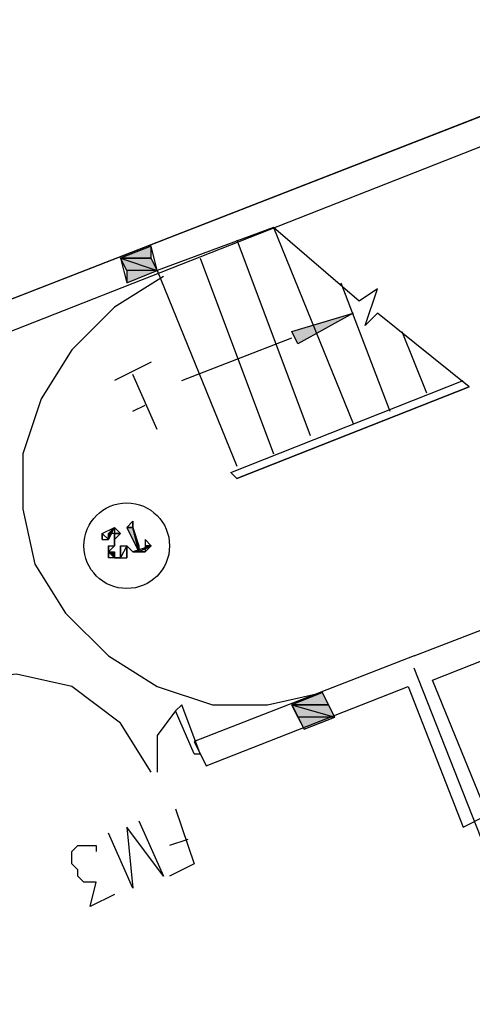
# Model space of a CAD drawing. Extents: x 41735 to 1575011, y -1047532 to 16335.
# Drawn here: x 611784 to 615244, y -947798 to -940271 of the extents above; entities that cross this region are included whole.
import ezdxf

# ---------------------------------------------------------------- set-up
doc = ezdxf.new("R2010")
doc.units = 0
doc.header["$LTSCALE"] = 1000

msp = doc.modelspace()

# ---------------------------------------------------------------- hatches: boundary and pattern name
h = msp.add_hatch(color=0)
h.dxf.hatch_style = 2
h.paths.add_polyline_path([(612789.2, -942000.958), (612555.395, -942094.481), (612789.2, -942094.48)])
h = msp.add_hatch(color=0)
edge = h.paths.add_edge_path(flags=0)
edge.add_spline(control_points=[(612602.156, -942281.525), (612602.156, -942281.525), (612602.156, -942188.003), (612602.156, -942188.003), (612602.156, -942188.003), (612835.961, -942188.002), (612835.961, -942188.002), (612835.961, -942188.002), (612602.156, -942281.525), (612602.156, -942281.525)], knot_values=[0, 0, 0, 0, 1, 1, 1, 2, 2, 2, 3, 3, 3, 3], degree=3, periodic=0)
edge = h.paths.add_edge_path(flags=0)
edge.add_spline(control_points=[(612602.156, -942188.003), (612602.156, -942188.003), (612835.961, -942188.002), (612835.961, -942188.002), (612835.961, -942188.002), (612555.395, -942094.481), (612555.395, -942094.481), (612555.395, -942094.481), (612602.156, -942188.003), (612602.156, -942188.003)], knot_values=[0, 0, 0, 0, 1, 1, 1, 2, 2, 2, 3, 3, 3, 3], degree=3, periodic=0)
edge = h.paths.add_edge_path(flags=0)
edge.add_spline(control_points=[(612835.961, -942188.002), (612835.961, -942188.002), (612555.395, -942094.481), (612555.395, -942094.481), (612555.395, -942094.481), (612789.2, -942094.48), (612789.2, -942094.48), (612789.2, -942094.48), (612835.961, -942188.002), (612835.961, -942188.002)], knot_values=[0, 0, 0, 0, 1, 1, 1, 2, 2, 2, 3, 3, 3, 3], degree=3, periodic=0)
h = msp.add_hatch(color=0)
h.dxf.hatch_style = 2
h.paths.add_polyline_path([(613864.703, -942655.609), (614332.312, -942515.325), (613911.464, -942749.131)])
h = msp.add_hatch(color=0)
h.dxf.hatch_style = 2
h.paths.add_polyline_path([(612461.879, -944245.485), (612461.879, -944198.724), (612508.639, -944151.963)])
h = msp.add_hatch(color=0)
edge = h.paths.add_edge_path(flags=0)
edge.add_spline(control_points=[(612602.161, -944151.962), (612602.161, -944151.962), (612602.161, -944151.962), (612602.161, -944151.962), (612602.161, -944151.962), (612648.922, -944151.962), (612648.922, -944151.962), (612648.922, -944151.962), (612602.161, -944151.962), (612602.161, -944151.962)], knot_values=[0, 0, 0, 0, 1, 1, 1, 2, 2, 2, 3, 3, 3, 3], degree=3, periodic=0)
edge = h.paths.add_edge_path(flags=0)
edge.add_spline(control_points=[(612602.161, -944151.962), (612602.161, -944151.962), (612648.922, -944151.962), (612648.922, -944151.962), (612648.922, -944151.962), (612695.684, -944339.006), (612695.684, -944339.006), (612695.684, -944339.006), (612602.161, -944151.962), (612602.161, -944151.962)], knot_values=[0, 0, 0, 0, 1, 1, 1, 2, 2, 2, 3, 3, 3, 3], degree=3, periodic=0)
h = msp.add_hatch(color=0)
edge = h.paths.add_edge_path(flags=0)
edge.add_spline(control_points=[(612648.922, -944151.962), (612648.922, -944151.962), (612648.922, -944151.962), (612648.922, -944151.962), (612648.922, -944151.962), (612695.684, -944339.006), (612695.684, -944339.006), (612695.684, -944339.006), (612648.922, -944151.962), (612648.922, -944151.962)], knot_values=[0, 0, 0, 0, 1, 1, 1, 2, 2, 2, 3, 3, 3, 3], degree=3, periodic=0)
edge = h.paths.add_edge_path(flags=0)
edge.add_spline(control_points=[(612648.922, -944151.962), (612648.922, -944151.962), (612695.684, -944339.006), (612695.684, -944339.006), (612695.684, -944339.006), (612695.684, -944292.245), (612695.684, -944292.245), (612695.684, -944292.245), (612648.922, -944151.962), (612648.922, -944151.962)], knot_values=[0, 0, 0, 0, 1, 1, 1, 2, 2, 2, 3, 3, 3, 3], degree=3, periodic=0)
h = msp.add_hatch(color=0)
h.dxf.hatch_style = 2
h.paths.add_polyline_path([(612461.879, -944339.007), (612508.64, -944339.006), (612508.64, -944385.767)])
h = msp.add_hatch(color=0)
h.dxf.hatch_style = 2
h.paths.add_polyline_path([(612648.923, -944339.006), (612695.684, -944339.006), (612789.205, -944292.245)])
h = msp.add_hatch(color=0)
h.dxf.hatch_style = 2
h.paths.add_polyline_path([(614098.515, -945414.504), (613864.71, -945508.027), (614145.276, -945508.026)])
h = msp.add_hatch(color=0)
edge = h.paths.add_edge_path(flags=0)
edge.add_spline(control_points=[(613958.233, -945695.07), (613958.233, -945695.07), (613911.471, -945601.548), (613911.471, -945601.548), (613911.471, -945601.548), (614192.037, -945601.548), (614192.037, -945601.548), (614192.037, -945601.548), (613958.233, -945695.07), (613958.233, -945695.07)], knot_values=[0, 0, 0, 0, 1, 1, 1, 2, 2, 2, 3, 3, 3, 3], degree=3, periodic=0)
edge = h.paths.add_edge_path(flags=0)
edge.add_spline(control_points=[(613911.471, -945601.548), (613911.471, -945601.548), (614192.037, -945601.548), (614192.037, -945601.548), (614192.037, -945601.548), (613864.71, -945508.027), (613864.71, -945508.027), (613864.71, -945508.027), (613911.471, -945601.548), (613911.471, -945601.548)], knot_values=[0, 0, 0, 0, 1, 1, 1, 2, 2, 2, 3, 3, 3, 3], degree=3, periodic=0)
edge = h.paths.add_edge_path(flags=0)
edge.add_spline(control_points=[(614192.037, -945601.548), (614192.037, -945601.548), (613864.71, -945508.027), (613864.71, -945508.027), (613864.71, -945508.027), (614145.276, -945508.026), (614145.276, -945508.026), (614145.276, -945508.026), (614192.037, -945601.548), (614192.037, -945601.548)], knot_values=[0, 0, 0, 0, 1, 1, 1, 2, 2, 2, 3, 3, 3, 3], degree=3, periodic=0)

# ---------------------------------------------------------------- linework, layer by layer
at = {"color": 0, "lineweight": 25}
for points in [[(617325.007, -940224.031), (610357.633, -942936.184)], [(617418.529, -940411.074), (610404.394, -943169.988)], [(615407.81, -940972.211), (610357.633, -942936.184)], [(613443.857, -943777.873), (615220.771, -943076.454), (614519.356, -942515.324), (614425.834, -942608.847), (614519.355, -942328.281), (614379.073, -942421.803), (613724.418, -941860.673), (612835.961, -942188.002), (613443.857, -943684.351)], [(613724.418, -941860.673), (614332.314, -943357.022)], [(613443.853, -941954.196), (614004.988, -943450.545)], [(613163.287, -942094.479), (613724.423, -943590.828)], [(612882.722, -942234.763), (612508.635, -942468.569), (612181.309, -942795.896), (611947.506, -943169.984), (611807.224, -943590.833), (611807.225, -944011.682), (611900.748, -944432.53), (612134.554, -944806.617), (612461.881, -945133.943), (612835.969, -945367.746), (613256.818, -945508.028), (613677.667, -945508.027), (614098.515, -945414.504)], [(614238.79, -942281.52), (614612.88, -943263.499)], [(614706.4, -942655.607), (614893.445, -943123.216)], [(613023.007, -943029.699), (613864.703, -942702.37)], [(612789.202, -942889.416), (612508.637, -943029.7)], [(612835.964, -943403.787), (612648.919, -942982.939)], [(615220.771, -943076.454), (613443.857, -943777.873), (613397.096, -943731.112), (615174.01, -943029.693)], [(612648.92, -943263.504), (612742.442, -943216.743)], [(614799.928, -945133.937), (618681.083, -943637.576)], [(614753.168, -945367.741), (615174.019, -946443.242), (615361.063, -946349.72), (614940.212, -945320.98), (618727.844, -943824.62)], [(614799.928, -945133.937), (613116.536, -945788.594), (613210.058, -945975.638), (614753.168, -945367.741)], [(616717.14, -950090.592), (614799.928, -945227.458)], [(612789.21, -946022.4), (612555.404, -945648.313), (612181.316, -945367.748), (611760.467, -945274.227), (611339.619, -945320.989)], [(612976.252, -945554.79), (612835.97, -945741.834), (612835.971, -946022.4)], [(612976.252, -945554.79), (613023.013, -945508.029)], [(613116.536, -945882.116), (612976.252, -945554.79)], [(613163.297, -945882.116), (613023.013, -945508.029)], [(613116.536, -945882.116), (613163.297, -945882.116)], [(612976.254, -946302.965), (613116.538, -946723.813), (612929.495, -946817.335)], [(612695.689, -946396.488), (612882.734, -946817.336), (612602.167, -946443.249), (612648.929, -946910.858), (612461.884, -946490.01)], [(612508.647, -946957.619), (612321.603, -947051.142), (612368.364, -946864.098), (612321.603, -946864.098), (612274.842, -946864.098), (612228.081, -946817.337), (612228.08, -946770.576), (612181.319, -946723.815), (612181.319, -946677.055), (612181.319, -946630.294), (612228.08, -946583.533), (612274.841, -946583.532), (612321.602, -946583.532), (612368.363, -946583.532), (612368.363, -946630.293)], [(613069.777, -946536.769), (612929.494, -946583.531)]]:
    msp.add_lwpolyline(points, dxfattribs=at)
for points in [[(612789.2, -942000.958), (612555.395, -942094.481), (612789.2, -942094.48)], [(612602.156, -942281.525), (612835.961, -942188.002), (612789.2, -942000.958), (612555.395, -942094.481)], [(613864.703, -942655.609), (614332.312, -942515.325), (613911.464, -942749.131)], [(612461.879, -944245.485), (612461.879, -944198.724), (612508.639, -944151.963)], [(612461.879, -944339.007), (612508.64, -944292.245)], [(612461.879, -944339.007), (612508.64, -944339.006), (612508.64, -944385.767)], [(612508.64, -944339.006), (612508.64, -944385.767)], [(612555.401, -944339.006), (612555.401, -944292.245)], [(612648.923, -944339.006), (612695.684, -944339.006), (612789.205, -944292.245)], [(614098.515, -945414.504), (613864.71, -945508.027), (614145.276, -945508.026)], [(613958.233, -945695.07), (614192.037, -945601.548), (614098.515, -945414.504), (613864.71, -945508.027)]]:
    msp.add_lwpolyline(points, close=True, dxfattribs=at)
msp.add_ellipse((612602.162, -944292.245), major_axis=(-0.001, 327.327), ratio=1, start_param=0, end_param=6.283185, dxfattribs=at)
for points in [[(612835.961, -942188.002), (612835.961, -942188.002), (612555.395, -942094.481), (612555.395, -942094.481), (612555.395, -942094.481), (612789.2, -942094.48), (612789.2, -942094.48), (612789.2, -942094.48), (612835.961, -942188.002), (612835.961, -942188.002)], [(612602.156, -942188.003), (612602.156, -942188.003), (612835.961, -942188.002), (612835.961, -942188.002), (612835.961, -942188.002), (612555.395, -942094.481), (612555.395, -942094.481), (612555.395, -942094.481), (612602.156, -942188.003), (612602.156, -942188.003)], [(612602.156, -942281.525), (612602.156, -942281.525), (612602.156, -942188.003), (612602.156, -942188.003), (612602.156, -942188.003), (612835.961, -942188.002), (612835.961, -942188.002), (612835.961, -942188.002), (612602.156, -942281.525), (612602.156, -942281.525)], [(612648.922, -944151.962), (612648.922, -944151.962), (612602.161, -944151.962), (612602.161, -944151.962), (612602.161, -944151.962), (612648.922, -944105.201), (612648.922, -944105.201), (612648.922, -944105.201), (612648.922, -944151.962), (612648.922, -944151.962)], [(612602.161, -944151.962), (612602.161, -944151.962), (612648.922, -944105.201), (612648.922, -944105.201), (612648.922, -944105.201), (612602.161, -944151.962), (612602.161, -944151.962), (612602.161, -944151.962), (612602.161, -944151.962), (612602.161, -944151.962)], [(612648.922, -944105.201), (612648.922, -944105.201), (612602.161, -944151.962), (612602.161, -944151.962), (612602.161, -944151.962), (612602.161, -944151.962), (612602.161, -944151.962), (612602.161, -944151.962), (612648.922, -944105.201), (612648.922, -944105.201)], [(612602.161, -944151.962), (612602.161, -944151.962), (612602.161, -944151.962), (612602.161, -944151.962), (612602.161, -944151.962), (612648.922, -944105.201), (612648.922, -944105.201), (612648.922, -944105.201), (612602.161, -944151.962), (612602.161, -944151.962)], [(612602.161, -944151.962), (612602.161, -944151.962), (612648.922, -944105.201), (612648.922, -944105.201), (612648.922, -944105.201), (612602.161, -944151.962), (612602.161, -944151.962), (612602.161, -944151.962), (612602.161, -944151.962), (612602.161, -944151.962)], [(612648.922, -944105.201), (612648.922, -944105.201), (612602.161, -944151.962), (612602.161, -944151.962), (612602.161, -944151.962), (612602.161, -944151.962), (612602.161, -944151.962), (612602.161, -944151.962), (612648.922, -944105.201), (612648.922, -944105.201)], [(612648.922, -944151.962), (612648.922, -944151.962), (612648.922, -944105.201), (612648.922, -944105.201), (612648.922, -944105.201), (612648.922, -944105.201), (612648.922, -944105.201), (612648.922, -944105.201), (612648.922, -944151.962), (612648.922, -944151.962)], [(612648.922, -944105.201), (612648.922, -944105.201), (612648.922, -944105.201), (612648.922, -944105.201), (612648.922, -944105.201), (612648.922, -944105.201), (612648.922, -944105.201), (612648.922, -944105.201), (612648.922, -944105.201), (612648.922, -944105.201)], [(612415.118, -944198.724), (612415.118, -944198.724), (612461.879, -944245.485), (612461.879, -944245.485), (612461.879, -944245.485), (612508.639, -944151.963), (612508.639, -944151.963), (612508.639, -944151.963), (612415.118, -944198.724), (612415.118, -944198.724)], [(612415.118, -944198.724), (612415.118, -944198.724), (612415.118, -944245.485), (612415.118, -944245.485), (612415.118, -944245.485), (612415.118, -944245.485), (612415.118, -944245.485), (612415.118, -944245.485), (612415.118, -944198.724), (612415.118, -944198.724)], [(612415.118, -944245.485), (612415.118, -944245.485), (612415.118, -944245.485), (612415.118, -944245.485), (612415.118, -944245.485), (612415.118, -944198.724), (612415.118, -944198.724), (612415.118, -944198.724), (612415.118, -944245.485), (612415.118, -944245.485)], [(612415.118, -944245.485), (612415.118, -944245.485), (612415.118, -944198.724), (612415.118, -944198.724), (612415.118, -944198.724), (612415.118, -944245.485), (612415.118, -944245.485), (612415.118, -944245.485), (612415.118, -944245.485), (612415.118, -944245.485)], [(612415.118, -944198.724), (612415.118, -944198.724), (612415.118, -944245.485), (612415.118, -944245.485), (612415.118, -944245.485), (612415.118, -944245.485), (612415.118, -944245.485), (612415.118, -944245.485), (612415.118, -944198.724), (612415.118, -944198.724)], [(612415.118, -944245.485), (612415.118, -944245.485), (612415.118, -944245.485), (612415.118, -944245.485), (612415.118, -944245.485), (612415.118, -944198.724), (612415.118, -944198.724), (612415.118, -944198.724), (612415.118, -944245.485), (612415.118, -944245.485)], [(612415.118, -944245.485), (612415.118, -944245.485), (612415.118, -944198.724), (612415.118, -944198.724), (612415.118, -944198.724), (612461.879, -944245.485), (612461.879, -944245.485), (612461.879, -944245.485), (612415.118, -944245.485), (612415.118, -944245.485)], [(612461.879, -944198.724), (612461.879, -944198.724), (612508.64, -944198.724), (612508.64, -944198.724), (612508.64, -944198.724), (612508.639, -944151.963), (612508.639, -944151.963), (612508.639, -944151.963), (612461.879, -944198.724), (612461.879, -944198.724)], [(612508.64, -944198.724), (612508.64, -944198.724), (612508.639, -944151.963), (612508.639, -944151.963), (612508.639, -944151.963), (612555.4, -944198.723), (612555.4, -944198.723), (612555.4, -944198.723), (612508.64, -944198.724), (612508.64, -944198.724)], [(612555.4, -944198.723), (612555.4, -944198.723), (612555.4, -944198.723), (612555.4, -944198.723), (612555.4, -944198.723), (612508.64, -944198.724), (612508.64, -944198.724), (612508.64, -944198.724), (612555.4, -944198.723), (612555.4, -944198.723)], [(612555.4, -944198.723), (612555.4, -944198.723), (612508.64, -944198.724), (612508.64, -944198.724), (612508.64, -944198.724), (612508.64, -944198.724), (612508.64, -944198.724), (612508.64, -944198.724), (612555.4, -944198.723), (612555.4, -944198.723)], [(612508.64, -944198.724), (612508.64, -944198.724), (612508.64, -944198.724), (612508.64, -944198.724), (612508.64, -944198.724), (612555.4, -944198.723), (612555.4, -944198.723), (612555.4, -944198.723), (612508.64, -944198.724), (612508.64, -944198.724)], [(612508.64, -944198.724), (612508.64, -944198.724), (612555.4, -944198.723), (612555.4, -944198.723), (612555.4, -944198.723), (612508.64, -944198.724), (612508.64, -944198.724), (612508.64, -944198.724), (612508.64, -944198.724), (612508.64, -944198.724)], [(612555.4, -944198.723), (612555.4, -944198.723), (612508.64, -944198.724), (612508.64, -944198.724), (612508.64, -944198.724), (612508.64, -944198.724), (612508.64, -944198.724), (612508.64, -944198.724), (612555.4, -944198.723), (612555.4, -944198.723)], [(612508.64, -944198.724), (612508.64, -944198.724), (612555.4, -944198.723), (612555.4, -944198.723), (612555.4, -944198.723), (612508.64, -944245.485), (612508.64, -944245.485), (612508.64, -944245.485), (612508.64, -944198.724), (612508.64, -944198.724)], [(612555.4, -944198.723), (612555.4, -944198.723), (612508.64, -944245.485), (612508.64, -944245.485), (612508.64, -944245.485), (612508.64, -944198.724), (612508.64, -944198.724), (612508.64, -944198.724), (612555.4, -944198.723), (612555.4, -944198.723)], [(612508.64, -944245.485), (612508.64, -944245.485), (612508.64, -944198.724), (612508.64, -944198.724), (612508.64, -944198.724), (612508.64, -944198.724), (612508.64, -944198.724), (612508.64, -944198.724), (612508.64, -944245.485), (612508.64, -944245.485)], [(612508.64, -944245.485), (612508.64, -944245.485), (612508.64, -944198.724), (612508.64, -944198.724), (612508.64, -944198.724), (612508.64, -944198.724), (612508.64, -944198.724), (612508.64, -944198.724), (612508.64, -944245.485), (612508.64, -944245.485)], [(612508.64, -944198.724), (612508.64, -944198.724), (612508.64, -944198.724), (612508.64, -944198.724), (612508.64, -944198.724), (612508.64, -944245.485), (612508.64, -944245.485), (612508.64, -944245.485), (612508.64, -944198.724), (612508.64, -944198.724)], [(612508.64, -944198.724), (612508.64, -944198.724), (612508.64, -944245.485), (612508.64, -944245.485), (612508.64, -944245.485), (612508.64, -944245.485), (612508.64, -944245.485), (612508.64, -944245.485), (612508.64, -944198.724), (612508.64, -944198.724)], [(612508.64, -944245.485), (612508.64, -944245.485), (612508.64, -944245.485), (612508.64, -944245.485), (612508.64, -944245.485), (612508.64, -944198.724), (612508.64, -944198.724), (612508.64, -944198.724), (612508.64, -944245.485), (612508.64, -944245.485)], [(612508.64, -944198.724), (612508.64, -944198.724), (612508.64, -944245.485), (612508.64, -944245.485), (612508.64, -944245.485), (612508.64, -944245.485), (612508.64, -944245.485), (612508.64, -944245.485), (612508.64, -944198.724), (612508.64, -944198.724)], [(612508.64, -944245.485), (612508.64, -944245.485), (612508.64, -944245.485), (612508.64, -944245.485), (612508.64, -944245.485), (612508.64, -944198.724), (612508.64, -944198.724), (612508.64, -944198.724), (612508.64, -944245.485), (612508.64, -944245.485)], [(612508.64, -944245.485), (612508.64, -944245.485), (612508.64, -944198.724), (612508.64, -944198.724), (612508.64, -944198.724), (612508.64, -944198.724), (612508.64, -944198.724), (612508.64, -944198.724), (612508.64, -944245.485), (612508.64, -944245.485)], [(612508.64, -944198.724), (612508.64, -944198.724), (612508.64, -944198.724), (612508.64, -944198.724), (612508.64, -944198.724), (612508.64, -944245.485), (612508.64, -944245.485), (612508.64, -944245.485), (612508.64, -944198.724), (612508.64, -944198.724)], [(612508.64, -944198.724), (612508.64, -944198.724), (612508.64, -944245.485), (612508.64, -944245.485), (612508.64, -944245.485), (612508.64, -944245.485), (612508.64, -944245.485), (612508.64, -944245.485), (612508.64, -944198.724), (612508.64, -944198.724)], [(612508.64, -944245.485), (612508.64, -944245.485), (612508.64, -944245.485), (612508.64, -944245.485), (612508.64, -944245.485), (612508.64, -944198.724), (612508.64, -944198.724), (612508.64, -944198.724), (612508.64, -944245.485), (612508.64, -944245.485)], [(612602.161, -944151.962), (612602.161, -944151.962), (612602.161, -944151.962), (612602.161, -944151.962), (612602.161, -944151.962), (612648.922, -944151.962), (612648.922, -944151.962), (612648.922, -944151.962), (612602.161, -944151.962), (612602.161, -944151.962)], [(612602.161, -944151.962), (612602.161, -944151.962), (612648.922, -944151.962), (612648.922, -944151.962), (612648.922, -944151.962), (612695.684, -944339.006), (612695.684, -944339.006), (612695.684, -944339.006), (612602.161, -944151.962), (612602.161, -944151.962)], [(612602.161, -944151.962), (612602.161, -944151.962), (612648.922, -944151.962), (612648.922, -944151.962), (612648.922, -944151.962), (612648.922, -944151.962), (612648.922, -944151.962), (612648.922, -944151.962), (612602.161, -944151.962), (612602.161, -944151.962)], [(612648.922, -944151.962), (612648.922, -944151.962), (612648.922, -944151.962), (612648.922, -944151.962), (612648.922, -944151.962), (612602.161, -944151.962), (612602.161, -944151.962), (612602.161, -944151.962), (612648.922, -944151.962), (612648.922, -944151.962)], [(612648.922, -944151.962), (612648.922, -944151.962), (612648.922, -944151.962), (612648.922, -944151.962), (612648.922, -944151.962), (612695.684, -944339.006), (612695.684, -944339.006), (612695.684, -944339.006), (612648.922, -944151.962), (612648.922, -944151.962)], [(612648.922, -944151.962), (612648.922, -944151.962), (612695.684, -944339.006), (612695.684, -944339.006), (612695.684, -944339.006), (612695.684, -944292.245), (612695.684, -944292.245), (612695.684, -944292.245), (612648.922, -944151.962), (612648.922, -944151.962)], [(612415.118, -944245.485), (612415.118, -944245.485), (612415.118, -944245.485), (612415.118, -944245.485), (612415.118, -944245.485), (612415.118, -944245.485), (612415.118, -944245.485), (612415.118, -944245.485), (612415.118, -944245.485), (612415.118, -944245.485)], [(612415.118, -944245.485), (612415.118, -944245.485), (612415.118, -944245.485), (612415.118, -944245.485), (612415.118, -944245.485), (612415.118, -944245.485), (612415.118, -944245.485), (612415.118, -944245.485), (612415.118, -944245.485), (612415.118, -944245.485)], [(612415.118, -944245.485), (612415.118, -944245.485), (612415.118, -944245.485), (612415.118, -944245.485), (612415.118, -944245.485), (612415.118, -944245.485), (612415.118, -944245.485), (612415.118, -944245.485), (612415.118, -944245.485), (612415.118, -944245.485)], [(612508.64, -944245.485), (612508.64, -944245.485), (612508.64, -944245.485), (612508.64, -944245.485), (612508.64, -944245.485), (612508.64, -944245.485), (612508.64, -944245.485), (612508.64, -944245.485), (612508.64, -944245.485), (612508.64, -944245.485)], [(612508.64, -944245.485), (612508.64, -944245.485), (612508.64, -944245.485), (612508.64, -944245.485), (612508.64, -944245.485), (612508.64, -944245.485), (612508.64, -944245.485), (612508.64, -944245.485), (612508.64, -944245.485), (612508.64, -944245.485)], [(612508.64, -944245.485), (612508.64, -944245.485), (612508.64, -944245.485), (612508.64, -944245.485), (612508.64, -944245.485), (612508.64, -944245.485), (612508.64, -944245.485), (612508.64, -944245.485), (612508.64, -944245.485), (612508.64, -944245.485)], [(612508.64, -944245.485), (612508.64, -944245.485), (612508.64, -944292.245), (612508.64, -944292.245), (612508.64, -944292.245), (612508.64, -944245.485), (612508.64, -944245.485), (612508.64, -944245.485), (612508.64, -944245.485), (612508.64, -944245.485)], [(612508.64, -944292.245), (612508.64, -944292.245), (612508.64, -944245.485), (612508.64, -944245.485), (612508.64, -944245.485), (612508.64, -944245.485), (612508.64, -944245.485), (612508.64, -944245.485), (612508.64, -944292.245), (612508.64, -944292.245)], [(612508.64, -944245.485), (612508.64, -944245.485), (612508.64, -944245.485), (612508.64, -944245.485), (612508.64, -944245.485), (612508.64, -944245.485), (612508.64, -944245.485), (612508.64, -944245.485), (612508.64, -944245.485), (612508.64, -944245.485)], [(612508.64, -944245.485), (612508.64, -944245.485), (612508.64, -944245.485), (612508.64, -944245.485), (612508.64, -944245.485), (612508.64, -944245.485), (612508.64, -944245.485), (612508.64, -944245.485), (612508.64, -944245.485), (612508.64, -944245.485)], [(612508.64, -944245.485), (612508.64, -944245.485), (612508.64, -944245.485), (612508.64, -944245.485), (612508.64, -944245.485), (612508.64, -944292.245), (612508.64, -944292.245), (612508.64, -944292.245), (612508.64, -944245.485), (612508.64, -944245.485)], [(612508.64, -944245.485), (612508.64, -944245.485), (612508.64, -944292.245), (612508.64, -944292.245), (612508.64, -944292.245), (612508.64, -944292.245), (612508.64, -944292.245), (612508.64, -944292.245), (612508.64, -944245.485), (612508.64, -944245.485)], [(612508.64, -944292.245), (612508.64, -944292.245), (612508.64, -944292.245), (612508.64, -944292.245), (612508.64, -944292.245), (612508.64, -944245.485), (612508.64, -944245.485), (612508.64, -944245.485), (612508.64, -944292.245), (612508.64, -944292.245)], [(612508.64, -944292.245), (612508.64, -944292.245), (612508.64, -944292.245), (612508.64, -944292.245), (612508.64, -944292.245), (612508.64, -944245.485), (612508.64, -944245.485), (612508.64, -944245.485), (612508.64, -944292.245), (612508.64, -944292.245)], [(612508.64, -944292.245), (612508.64, -944292.245), (612508.64, -944245.485), (612508.64, -944245.485), (612508.64, -944245.485), (612508.64, -944245.485), (612508.64, -944245.485), (612508.64, -944245.485), (612508.64, -944292.245), (612508.64, -944292.245)], [(612508.64, -944245.485), (612508.64, -944245.485), (612508.64, -944292.245), (612508.64, -944292.245), (612508.64, -944292.245), (612508.64, -944292.245), (612508.64, -944292.245), (612508.64, -944292.245), (612508.64, -944245.485), (612508.64, -944245.485)], [(612508.64, -944292.245), (612508.64, -944292.245), (612508.64, -944292.245), (612508.64, -944292.245), (612508.64, -944292.245), (612508.64, -944245.485), (612508.64, -944245.485), (612508.64, -944245.485), (612508.64, -944292.245), (612508.64, -944292.245)], [(612508.64, -944292.245), (612508.64, -944292.245), (612508.64, -944245.485), (612508.64, -944245.485), (612508.64, -944245.485), (612508.64, -944245.485), (612508.64, -944245.485), (612508.64, -944245.485), (612508.64, -944292.245), (612508.64, -944292.245)], [(612508.64, -944292.245), (612508.64, -944292.245), (612508.64, -944292.245), (612508.64, -944292.245), (612508.64, -944292.245), (612508.64, -944245.485), (612508.64, -944245.485), (612508.64, -944245.485), (612508.64, -944292.245), (612508.64, -944292.245)], [(612742.444, -944245.484), (612742.444, -944245.484), (612742.444, -944245.484), (612742.444, -944245.484), (612742.444, -944245.484), (612742.444, -944245.484), (612742.444, -944245.484), (612742.444, -944245.484), (612742.444, -944245.484), (612742.444, -944245.484)], [(612742.444, -944245.484), (612742.444, -944245.484), (612742.444, -944245.484), (612742.444, -944245.484), (612742.444, -944245.484), (612789.205, -944292.245), (612789.205, -944292.245), (612789.205, -944292.245), (612742.444, -944245.484), (612742.444, -944245.484)], [(612742.444, -944245.484), (612742.444, -944245.484), (612789.205, -944292.245), (612789.205, -944292.245), (612789.205, -944292.245), (612742.444, -944292.245), (612742.444, -944292.245), (612742.444, -944292.245), (612742.444, -944245.484), (612742.444, -944245.484)], [(612461.879, -944292.246), (612461.879, -944292.246), (612461.879, -944339.007), (612461.879, -944339.007), (612461.879, -944339.007), (612508.64, -944292.245), (612508.64, -944292.245), (612508.64, -944292.245), (612461.879, -944292.246), (612461.879, -944292.246)], [(612461.879, -944339.007), (612461.879, -944339.007), (612508.64, -944292.245), (612508.64, -944292.245), (612508.64, -944292.245), (612461.879, -944339.007), (612461.879, -944339.007), (612461.879, -944339.007), (612461.879, -944339.007), (612461.879, -944339.007)], [(612461.879, -944339.007), (612461.879, -944339.007), (612461.879, -944292.246), (612461.879, -944292.246), (612461.879, -944292.246), (612461.879, -944339.007), (612461.879, -944339.007), (612461.879, -944339.007), (612461.879, -944339.007), (612461.879, -944339.007)], [(612461.879, -944292.246), (612461.879, -944292.246), (612461.879, -944339.007), (612461.879, -944339.007), (612461.879, -944339.007), (612461.879, -944339.007), (612461.879, -944339.007), (612461.879, -944339.007), (612461.879, -944292.246), (612461.879, -944292.246)], [(612461.879, -944385.767), (612461.879, -944385.767), (612461.879, -944339.007), (612461.879, -944339.007), (612461.879, -944339.007), (612461.879, -944292.246), (612461.879, -944292.246), (612461.879, -944292.246), (612461.879, -944385.767), (612461.879, -944385.767)], [(612461.879, -944339.007), (612461.879, -944339.007), (612461.879, -944292.246), (612461.879, -944292.246), (612461.879, -944292.246), (612461.879, -944292.246), (612461.879, -944292.246), (612461.879, -944292.246), (612461.879, -944339.007), (612461.879, -944339.007)], [(612461.879, -944385.767), (612461.879, -944385.767), (612461.879, -944385.767), (612461.879, -944385.767), (612461.879, -944385.767), (612461.879, -944292.246), (612461.879, -944292.246), (612461.879, -944292.246), (612461.879, -944385.767), (612461.879, -944385.767)], [(612461.879, -944385.767), (612461.879, -944385.767), (612461.879, -944292.246), (612461.879, -944292.246), (612461.879, -944292.246), (612461.879, -944292.246), (612461.879, -944292.246), (612461.879, -944292.246), (612461.879, -944385.767), (612461.879, -944385.767)], [(612461.879, -944292.246), (612461.879, -944292.246), (612461.879, -944292.246), (612461.879, -944292.246), (612461.879, -944292.246), (612461.879, -944385.767), (612461.879, -944385.767), (612461.879, -944385.767), (612461.879, -944292.246), (612461.879, -944292.246)], [(612461.879, -944292.246), (612461.879, -944292.246), (612461.879, -944385.767), (612461.879, -944385.767), (612461.879, -944385.767), (612461.879, -944385.767), (612461.879, -944385.767), (612461.879, -944385.767), (612461.879, -944292.246), (612461.879, -944292.246)], [(612461.879, -944385.767), (612461.879, -944385.767), (612461.879, -944385.767), (612461.879, -944385.767), (612461.879, -944385.767), (612461.879, -944292.246), (612461.879, -944292.246), (612461.879, -944292.246), (612461.879, -944385.767), (612461.879, -944385.767)], [(612461.879, -944385.767), (612461.879, -944385.767), (612461.879, -944292.246), (612461.879, -944292.246), (612461.879, -944292.246), (612461.879, -944292.246), (612461.879, -944292.246), (612461.879, -944292.246), (612461.879, -944385.767), (612461.879, -944385.767)], [(612461.879, -944292.246), (612461.879, -944292.246), (612461.879, -944292.246), (612461.879, -944292.246), (612461.879, -944292.246), (612461.879, -944385.767), (612461.879, -944385.767), (612461.879, -944385.767), (612461.879, -944292.246), (612461.879, -944292.246)], [(612461.879, -944292.246), (612461.879, -944292.246), (612461.879, -944385.767), (612461.879, -944385.767), (612461.879, -944385.767), (612461.879, -944385.767), (612461.879, -944385.767), (612461.879, -944385.767), (612461.879, -944292.246), (612461.879, -944292.246)], [(612461.879, -944385.767), (612461.879, -944385.767), (612461.879, -944385.767), (612461.879, -944385.767), (612461.879, -944385.767), (612461.879, -944292.246), (612461.879, -944292.246), (612461.879, -944292.246), (612461.879, -944385.767), (612461.879, -944385.767)], [(612461.879, -944385.767), (612461.879, -944385.767), (612461.879, -944292.246), (612461.879, -944292.246), (612461.879, -944292.246), (612461.879, -944339.007), (612461.879, -944339.007), (612461.879, -944339.007), (612461.879, -944385.767), (612461.879, -944385.767)], [(612461.879, -944339.007), (612461.879, -944339.007), (612461.879, -944339.007), (612461.879, -944339.007), (612461.879, -944339.007), (612508.64, -944385.767), (612508.64, -944385.767), (612508.64, -944385.767), (612461.879, -944339.007), (612461.879, -944339.007)], [(612461.879, -944339.007), (612461.879, -944339.007), (612461.879, -944339.007), (612461.879, -944339.007), (612461.879, -944339.007), (612461.879, -944385.767), (612461.879, -944385.767), (612461.879, -944385.767), (612461.879, -944339.007), (612461.879, -944339.007)], [(612461.879, -944339.007), (612461.879, -944339.007), (612461.879, -944385.767), (612461.879, -944385.767), (612461.879, -944385.767), (612508.64, -944385.767), (612508.64, -944385.767), (612508.64, -944385.767), (612461.879, -944339.007), (612461.879, -944339.007)], [(612461.879, -944385.767), (612461.879, -944385.767), (612461.879, -944339.007), (612461.879, -944339.007), (612461.879, -944339.007), (612461.879, -944339.007), (612461.879, -944339.007), (612461.879, -944339.007), (612461.879, -944385.767), (612461.879, -944385.767)], [(612461.879, -944339.007), (612461.879, -944339.007), (612461.879, -944339.007), (612461.879, -944339.007), (612461.879, -944339.007), (612461.879, -944385.767), (612461.879, -944385.767), (612461.879, -944385.767), (612461.879, -944339.007), (612461.879, -944339.007)], [(612461.879, -944339.007), (612461.879, -944339.007), (612461.879, -944385.767), (612461.879, -944385.767), (612461.879, -944385.767), (612461.879, -944385.767), (612461.879, -944385.767), (612461.879, -944385.767), (612461.879, -944339.007), (612461.879, -944339.007)], [(612461.879, -944339.007), (612461.879, -944339.007), (612461.879, -944339.007), (612461.879, -944339.007), (612461.879, -944339.007), (612461.879, -944339.007), (612461.879, -944339.007), (612461.879, -944339.007), (612461.879, -944339.007), (612461.879, -944339.007)], [(612461.879, -944339.007), (612461.879, -944339.007), (612461.879, -944339.007), (612461.879, -944339.007), (612461.879, -944339.007), (612461.879, -944339.007), (612461.879, -944339.007), (612461.879, -944339.007), (612461.879, -944339.007), (612461.879, -944339.007)], [(612461.879, -944339.007), (612461.879, -944339.007), (612461.879, -944339.007), (612461.879, -944339.007), (612461.879, -944339.007), (612461.879, -944339.007), (612461.879, -944339.007), (612461.879, -944339.007), (612461.879, -944339.007), (612461.879, -944339.007)], [(612461.879, -944339.007), (612461.879, -944339.007), (612461.879, -944339.007), (612461.879, -944339.007), (612461.879, -944339.007), (612461.879, -944339.007), (612461.879, -944339.007), (612461.879, -944339.007), (612461.879, -944339.007), (612461.879, -944339.007)], [(612508.64, -944292.245), (612508.64, -944292.245), (612508.64, -944292.245), (612508.64, -944292.245), (612508.64, -944292.245), (612508.64, -944292.245), (612508.64, -944292.245), (612508.64, -944292.245), (612508.64, -944292.245), (612508.64, -944292.245)], [(612508.64, -944385.767), (612508.64, -944385.767), (612508.64, -944385.767), (612508.64, -944385.767), (612508.64, -944385.767), (612508.64, -944339.006), (612508.64, -944339.006), (612508.64, -944339.006), (612508.64, -944385.767), (612508.64, -944385.767)], [(612508.64, -944385.767), (612508.64, -944385.767), (612508.64, -944339.006), (612508.64, -944339.006), (612508.64, -944339.006), (612508.64, -944385.767), (612508.64, -944385.767), (612508.64, -944385.767), (612508.64, -944385.767), (612508.64, -944385.767)], [(612555.401, -944292.245), (612555.401, -944292.245), (612555.401, -944292.245), (612555.401, -944292.245), (612555.401, -944292.245), (612555.401, -944385.767), (612555.401, -944385.767), (612555.401, -944385.767), (612555.401, -944292.245), (612555.401, -944292.245)], [(612555.401, -944292.245), (612555.401, -944292.245), (612555.401, -944385.767), (612555.401, -944385.767), (612555.401, -944385.767), (612602.162, -944292.245), (612602.162, -944292.245), (612602.162, -944292.245), (612555.401, -944292.245), (612555.401, -944292.245)], [(612555.401, -944385.767), (612555.401, -944385.767), (612602.162, -944292.245), (612602.162, -944292.245), (612602.162, -944292.245), (612602.162, -944385.767), (612602.162, -944385.767), (612602.162, -944385.767), (612555.401, -944385.767), (612555.401, -944385.767)], [(612555.401, -944292.245), (612555.401, -944292.245), (612555.401, -944385.767), (612555.401, -944385.767), (612555.401, -944385.767), (612555.401, -944339.006), (612555.401, -944339.006), (612555.401, -944339.006), (612555.401, -944292.245), (612555.401, -944292.245)], [(612555.401, -944339.006), (612555.401, -944339.006), (612555.401, -944339.006), (612555.401, -944339.006), (612555.401, -944339.006), (612555.401, -944292.245), (612555.401, -944292.245), (612555.401, -944292.245), (612555.401, -944339.006), (612555.401, -944339.006)], [(612555.401, -944339.006), (612555.401, -944339.006), (612555.401, -944339.006), (612555.401, -944339.006), (612555.401, -944339.006), (612555.401, -944292.245), (612555.401, -944292.245), (612555.401, -944292.245), (612555.401, -944339.006), (612555.401, -944339.006)], [(612555.401, -944339.006), (612555.401, -944339.006), (612555.401, -944292.245), (612555.401, -944292.245), (612555.401, -944292.245), (612555.401, -944292.245), (612555.401, -944292.245), (612555.401, -944292.245), (612555.401, -944339.006), (612555.401, -944339.006)], [(612555.401, -944339.006), (612555.401, -944339.006), (612555.401, -944339.006), (612555.401, -944339.006), (612555.401, -944339.006), (612555.401, -944292.245), (612555.401, -944292.245), (612555.401, -944292.245), (612555.401, -944339.006), (612555.401, -944339.006)], [(612555.401, -944339.006), (612555.401, -944339.006), (612555.401, -944292.245), (612555.401, -944292.245), (612555.401, -944292.245), (612555.401, -944292.245), (612555.401, -944292.245), (612555.401, -944292.245), (612555.401, -944339.006), (612555.401, -944339.006)], [(612555.401, -944339.006), (612555.401, -944339.006), (612555.401, -944292.245), (612555.401, -944292.245), (612555.401, -944292.245), (612555.401, -944339.006), (612555.401, -944339.006), (612555.401, -944339.006), (612555.401, -944339.006), (612555.401, -944339.006)], [(612555.401, -944292.245), (612555.401, -944292.245), (612555.401, -944339.006), (612555.401, -944339.006), (612555.401, -944339.006), (612555.401, -944339.006), (612555.401, -944339.006), (612555.401, -944339.006), (612555.401, -944292.245), (612555.401, -944292.245)], [(612555.401, -944339.006), (612555.401, -944339.006), (612555.401, -944339.006), (612555.401, -944339.006), (612555.401, -944339.006), (612555.401, -944292.245), (612555.401, -944292.245), (612555.401, -944292.245), (612555.401, -944339.006), (612555.401, -944339.006)], [(612555.401, -944339.006), (612555.401, -944339.006), (612555.401, -944292.245), (612555.401, -944292.245), (612555.401, -944292.245), (612555.401, -944292.245), (612555.401, -944292.245), (612555.401, -944292.245), (612555.401, -944339.006), (612555.401, -944339.006)], [(612555.401, -944385.767), (612555.401, -944385.767), (612555.401, -944339.006), (612555.401, -944339.006), (612555.401, -944339.006), (612555.401, -944339.006), (612555.401, -944339.006), (612555.401, -944339.006), (612555.401, -944385.767), (612555.401, -944385.767)], [(612555.401, -944339.006), (612555.401, -944339.006), (612555.401, -944385.767), (612555.401, -944385.767), (612555.401, -944385.767), (612555.401, -944385.767), (612555.401, -944385.767), (612555.401, -944385.767), (612555.401, -944339.006), (612555.401, -944339.006)], [(612602.162, -944292.245), (612602.162, -944292.245), (612602.162, -944292.245), (612602.162, -944292.245), (612602.162, -944292.245), (612648.923, -944339.006), (612648.923, -944339.006), (612648.923, -944339.006), (612602.162, -944292.245), (612602.162, -944292.245)], [(612602.162, -944292.245), (612602.162, -944292.245), (612648.923, -944339.006), (612648.923, -944339.006), (612648.923, -944339.006), (612648.923, -944339.006), (612648.923, -944339.006), (612648.923, -944339.006), (612602.162, -944292.245), (612602.162, -944292.245)], [(612602.162, -944292.245), (612602.162, -944292.245), (612602.162, -944385.767), (612602.162, -944385.767), (612602.162, -944385.767), (612602.162, -944339.006), (612602.162, -944339.006), (612602.162, -944339.006), (612602.162, -944292.245), (612602.162, -944292.245)], [(612602.162, -944385.767), (612602.162, -944385.767), (612602.162, -944385.767), (612602.162, -944385.767), (612602.162, -944385.767), (612602.162, -944339.006), (612602.162, -944339.006), (612602.162, -944339.006), (612602.162, -944385.767), (612602.162, -944385.767)], [(612602.162, -944385.767), (612602.162, -944385.767), (612602.162, -944339.006), (612602.162, -944339.006), (612602.162, -944339.006), (612602.162, -944339.006), (612602.162, -944339.006), (612602.162, -944339.006), (612602.162, -944385.767), (612602.162, -944385.767)], [(612602.162, -944339.006), (612602.162, -944339.006), (612602.162, -944339.006), (612602.162, -944339.006), (612602.162, -944339.006), (612602.162, -944339.006), (612602.162, -944339.006), (612602.162, -944339.006), (612602.162, -944339.006), (612602.162, -944339.006)], [(612602.162, -944339.006), (612602.162, -944339.006), (612602.162, -944339.006), (612602.162, -944339.006), (612602.162, -944339.006), (612602.162, -944339.006), (612602.162, -944339.006), (612602.162, -944339.006), (612602.162, -944339.006), (612602.162, -944339.006)], [(612602.162, -944339.006), (612602.162, -944339.006), (612602.162, -944339.006), (612602.162, -944339.006), (612602.162, -944339.006), (612602.162, -944339.006), (612602.162, -944339.006), (612602.162, -944339.006), (612602.162, -944339.006), (612602.162, -944339.006)], [(612602.162, -944339.006), (612602.162, -944339.006), (612602.162, -944339.006), (612602.162, -944339.006), (612602.162, -944339.006), (612602.162, -944339.006), (612602.162, -944339.006), (612602.162, -944339.006), (612602.162, -944339.006), (612602.162, -944339.006)], [(612602.162, -944339.006), (612602.162, -944339.006), (612602.162, -944339.006), (612602.162, -944339.006), (612602.162, -944339.006), (612602.162, -944339.006), (612602.162, -944339.006), (612602.162, -944339.006), (612602.162, -944339.006), (612602.162, -944339.006)], [(612602.162, -944339.006), (612602.162, -944339.006), (612602.162, -944339.006), (612602.162, -944339.006), (612602.162, -944339.006), (612602.162, -944339.006), (612602.162, -944339.006), (612602.162, -944339.006), (612602.162, -944339.006), (612602.162, -944339.006)], [(612648.923, -944339.006), (612648.923, -944339.006), (612648.923, -944339.006), (612648.923, -944339.006), (612648.923, -944339.006), (612648.923, -944339.006), (612648.923, -944339.006), (612648.923, -944339.006), (612648.923, -944339.006), (612648.923, -944339.006)], [(612648.923, -944339.006), (612648.923, -944339.006), (612648.923, -944339.006), (612648.923, -944339.006), (612648.923, -944339.006), (612648.923, -944339.006), (612648.923, -944339.006), (612648.923, -944339.006), (612648.923, -944339.006), (612648.923, -944339.006)], [(612648.923, -944339.006), (612648.923, -944339.006), (612648.923, -944339.006), (612648.923, -944339.006), (612648.923, -944339.006), (612648.923, -944339.006), (612648.923, -944339.006), (612648.923, -944339.006), (612648.923, -944339.006), (612648.923, -944339.006)], [(612648.923, -944339.006), (612648.923, -944339.006), (612648.923, -944339.006), (612648.923, -944339.006), (612648.923, -944339.006), (612648.923, -944339.006), (612648.923, -944339.006), (612648.923, -944339.006), (612648.923, -944339.006), (612648.923, -944339.006)], [(612648.923, -944339.006), (612648.923, -944339.006), (612648.923, -944339.006), (612648.923, -944339.006), (612648.923, -944339.006), (612648.923, -944339.006), (612648.923, -944339.006), (612648.923, -944339.006), (612648.923, -944339.006), (612648.923, -944339.006)], [(612648.923, -944339.006), (612648.923, -944339.006), (612648.923, -944339.006), (612648.923, -944339.006), (612648.923, -944339.006), (612648.923, -944339.006), (612648.923, -944339.006), (612648.923, -944339.006), (612648.923, -944339.006), (612648.923, -944339.006)], [(612648.923, -944339.006), (612648.923, -944339.006), (612648.923, -944339.006), (612648.923, -944339.006), (612648.923, -944339.006), (612648.923, -944339.006), (612648.923, -944339.006), (612648.923, -944339.006), (612648.923, -944339.006), (612648.923, -944339.006)], [(612648.923, -944339.006), (612648.923, -944339.006), (612648.923, -944339.006), (612648.923, -944339.006), (612648.923, -944339.006), (612648.923, -944339.006), (612648.923, -944339.006), (612648.923, -944339.006), (612648.923, -944339.006), (612648.923, -944339.006)], [(612648.923, -944339.006), (612648.923, -944339.006), (612648.923, -944339.006), (612648.923, -944339.006), (612648.923, -944339.006), (612695.684, -944339.006), (612695.684, -944339.006), (612695.684, -944339.006), (612648.923, -944339.006), (612648.923, -944339.006)], [(612648.923, -944339.006), (612648.923, -944339.006), (612695.684, -944339.006), (612695.684, -944339.006), (612695.684, -944339.006), (612695.684, -944339.006), (612695.684, -944339.006), (612695.684, -944339.006), (612648.923, -944339.006), (612648.923, -944339.006)], [(612695.684, -944339.006), (612695.684, -944339.006), (612695.684, -944339.006), (612695.684, -944339.006), (612695.684, -944339.006), (612695.684, -944292.245), (612695.684, -944292.245), (612695.684, -944292.245), (612695.684, -944339.006), (612695.684, -944339.006)], [(612695.684, -944339.006), (612695.684, -944339.006), (612695.684, -944292.245), (612695.684, -944292.245), (612695.684, -944292.245), (612695.684, -944339.006), (612695.684, -944339.006), (612695.684, -944339.006), (612695.684, -944339.006), (612695.684, -944339.006)], [(612695.684, -944292.245), (612695.684, -944292.245), (612695.684, -944339.006), (612695.684, -944339.006), (612695.684, -944339.006), (612695.684, -944339.006), (612695.684, -944339.006), (612695.684, -944339.006), (612695.684, -944292.245), (612695.684, -944292.245)], [(612789.205, -944292.245), (612789.205, -944292.245), (612742.445, -944339.006), (612742.445, -944339.006), (612742.445, -944339.006), (612695.684, -944339.006), (612695.684, -944339.006), (612695.684, -944339.006), (612789.205, -944292.245), (612789.205, -944292.245)], [(612742.445, -944339.006), (612742.445, -944339.006), (612695.684, -944339.006), (612695.684, -944339.006), (612695.684, -944339.006), (612695.684, -944339.006), (612695.684, -944339.006), (612695.684, -944339.006), (612742.445, -944339.006), (612742.445, -944339.006)], [(612695.684, -944339.006), (612695.684, -944339.006), (612695.684, -944339.006), (612695.684, -944339.006), (612695.684, -944339.006), (612695.684, -944339.006), (612695.684, -944339.006), (612695.684, -944339.006), (612695.684, -944339.006), (612695.684, -944339.006)], [(612695.684, -944339.006), (612695.684, -944339.006), (612695.684, -944339.006), (612695.684, -944339.006), (612695.684, -944339.006), (612742.445, -944339.006), (612742.445, -944339.006), (612742.445, -944339.006), (612695.684, -944339.006), (612695.684, -944339.006)], [(612695.684, -944339.006), (612695.684, -944339.006), (612742.445, -944339.006), (612742.445, -944339.006), (612742.445, -944339.006), (612695.684, -944339.006), (612695.684, -944339.006), (612695.684, -944339.006), (612695.684, -944339.006), (612695.684, -944339.006)], [(612742.445, -944339.006), (612742.445, -944339.006), (612695.684, -944339.006), (612695.684, -944339.006), (612695.684, -944339.006), (612742.445, -944339.006), (612742.445, -944339.006), (612742.445, -944339.006), (612742.445, -944339.006), (612742.445, -944339.006)], [(612695.684, -944339.006), (612695.684, -944339.006), (612742.445, -944339.006), (612742.445, -944339.006), (612742.445, -944339.006), (612695.684, -944339.006), (612695.684, -944339.006), (612695.684, -944339.006), (612695.684, -944339.006), (612695.684, -944339.006)], [(612789.205, -944292.245), (612789.205, -944292.245), (612742.444, -944292.245), (612742.444, -944292.245), (612742.444, -944292.245), (612742.444, -944292.245), (612742.444, -944292.245), (612742.444, -944292.245), (612789.205, -944292.245), (612789.205, -944292.245)], [(612742.444, -944292.245), (612742.444, -944292.245), (612742.444, -944292.245), (612742.444, -944292.245), (612742.444, -944292.245), (612789.205, -944292.245), (612789.205, -944292.245), (612789.205, -944292.245), (612742.444, -944292.245), (612742.444, -944292.245)], [(612742.444, -944292.245), (612742.444, -944292.245), (612789.205, -944292.245), (612789.205, -944292.245), (612789.205, -944292.245), (612742.444, -944292.245), (612742.444, -944292.245), (612742.444, -944292.245), (612742.444, -944292.245), (612742.444, -944292.245)], [(612789.205, -944292.245), (612789.205, -944292.245), (612742.444, -944292.245), (612742.444, -944292.245), (612742.444, -944292.245), (612742.444, -944292.245), (612742.444, -944292.245), (612742.444, -944292.245), (612789.205, -944292.245), (612789.205, -944292.245)], [(612742.444, -944292.245), (612742.444, -944292.245), (612742.444, -944292.245), (612742.444, -944292.245), (612742.444, -944292.245), (612789.205, -944292.245), (612789.205, -944292.245), (612789.205, -944292.245), (612742.444, -944292.245), (612742.444, -944292.245)], [(612742.444, -944292.245), (612742.444, -944292.245), (612789.205, -944292.245), (612789.205, -944292.245), (612789.205, -944292.245), (612742.444, -944292.245), (612742.444, -944292.245), (612742.444, -944292.245), (612742.444, -944292.245), (612742.444, -944292.245)], [(612789.205, -944292.245), (612789.205, -944292.245), (612742.444, -944292.245), (612742.444, -944292.245), (612742.444, -944292.245), (612742.444, -944292.245), (612742.444, -944292.245), (612742.444, -944292.245), (612789.205, -944292.245), (612789.205, -944292.245)], [(612742.444, -944292.245), (612742.444, -944292.245), (612742.444, -944292.245), (612742.444, -944292.245), (612742.444, -944292.245), (612789.205, -944292.245), (612789.205, -944292.245), (612789.205, -944292.245), (612742.444, -944292.245), (612742.444, -944292.245)], [(612742.444, -944292.245), (612742.444, -944292.245), (612789.205, -944292.245), (612789.205, -944292.245), (612789.205, -944292.245), (612742.445, -944339.006), (612742.445, -944339.006), (612742.445, -944339.006), (612742.444, -944292.245), (612742.444, -944292.245)], [(612555.401, -944385.767), (612555.401, -944385.767), (612555.401, -944385.767), (612555.401, -944385.767), (612555.401, -944385.767), (612508.64, -944385.767), (612508.64, -944385.767), (612508.64, -944385.767), (612555.401, -944385.767), (612555.401, -944385.767)], [(612555.401, -944385.767), (612555.401, -944385.767), (612508.64, -944385.767), (612508.64, -944385.767), (612508.64, -944385.767), (612508.64, -944385.767), (612508.64, -944385.767), (612508.64, -944385.767), (612555.401, -944385.767), (612555.401, -944385.767)], [(612508.64, -944385.767), (612508.64, -944385.767), (612508.64, -944385.767), (612508.64, -944385.767), (612508.64, -944385.767), (612508.64, -944385.767), (612508.64, -944385.767), (612508.64, -944385.767), (612508.64, -944385.767), (612508.64, -944385.767)], [(612508.64, -944385.767), (612508.64, -944385.767), (612508.64, -944385.767), (612508.64, -944385.767), (612508.64, -944385.767), (612508.64, -944385.767), (612508.64, -944385.767), (612508.64, -944385.767), (612508.64, -944385.767), (612508.64, -944385.767)], [(612508.64, -944385.767), (612508.64, -944385.767), (612508.64, -944385.767), (612508.64, -944385.767), (612508.64, -944385.767), (612508.64, -944385.767), (612508.64, -944385.767), (612508.64, -944385.767), (612508.64, -944385.767), (612508.64, -944385.767)], [(612508.64, -944385.767), (612508.64, -944385.767), (612508.64, -944385.767), (612508.64, -944385.767), (612508.64, -944385.767), (612508.64, -944385.767), (612508.64, -944385.767), (612508.64, -944385.767), (612508.64, -944385.767), (612508.64, -944385.767)], [(612508.64, -944385.767), (612508.64, -944385.767), (612508.64, -944385.767), (612508.64, -944385.767), (612508.64, -944385.767), (612508.64, -944385.767), (612508.64, -944385.767), (612508.64, -944385.767), (612508.64, -944385.767), (612508.64, -944385.767)], [(612508.64, -944385.767), (612508.64, -944385.767), (612508.64, -944385.767), (612508.64, -944385.767), (612508.64, -944385.767), (612508.64, -944385.767), (612508.64, -944385.767), (612508.64, -944385.767), (612508.64, -944385.767), (612508.64, -944385.767)], [(612508.64, -944385.767), (612508.64, -944385.767), (612508.64, -944385.767), (612508.64, -944385.767), (612508.64, -944385.767), (612508.64, -944385.767), (612508.64, -944385.767), (612508.64, -944385.767), (612508.64, -944385.767), (612508.64, -944385.767)], [(612508.64, -944385.767), (612508.64, -944385.767), (612508.64, -944385.767), (612508.64, -944385.767), (612508.64, -944385.767), (612508.64, -944385.767), (612508.64, -944385.767), (612508.64, -944385.767), (612508.64, -944385.767), (612508.64, -944385.767)], [(612508.64, -944385.767), (612508.64, -944385.767), (612508.64, -944385.767), (612508.64, -944385.767), (612508.64, -944385.767), (612508.64, -944385.767), (612508.64, -944385.767), (612508.64, -944385.767), (612508.64, -944385.767), (612508.64, -944385.767)], [(612508.64, -944385.767), (612508.64, -944385.767), (612508.64, -944385.767), (612508.64, -944385.767), (612508.64, -944385.767), (612508.64, -944385.767), (612508.64, -944385.767), (612508.64, -944385.767), (612508.64, -944385.767), (612508.64, -944385.767)], [(612508.64, -944385.767), (612508.64, -944385.767), (612508.64, -944385.767), (612508.64, -944385.767), (612508.64, -944385.767), (612508.64, -944385.767), (612508.64, -944385.767), (612508.64, -944385.767), (612508.64, -944385.767), (612508.64, -944385.767)], [(612508.64, -944385.767), (612508.64, -944385.767), (612508.64, -944385.767), (612508.64, -944385.767), (612508.64, -944385.767), (612508.64, -944385.767), (612508.64, -944385.767), (612508.64, -944385.767), (612508.64, -944385.767), (612508.64, -944385.767)], [(612555.401, -944385.767), (612555.401, -944385.767), (612555.401, -944385.767), (612555.401, -944385.767), (612555.401, -944385.767), (612555.401, -944385.767), (612555.401, -944385.767), (612555.401, -944385.767), (612555.401, -944385.767), (612555.401, -944385.767)], [(612555.401, -944385.767), (612555.401, -944385.767), (612555.401, -944385.767), (612555.401, -944385.767), (612555.401, -944385.767), (612555.401, -944385.767), (612555.401, -944385.767), (612555.401, -944385.767), (612555.401, -944385.767), (612555.401, -944385.767)], [(612555.401, -944385.767), (612555.401, -944385.767), (612555.401, -944385.767), (612555.401, -944385.767), (612555.401, -944385.767), (612555.401, -944385.767), (612555.401, -944385.767), (612555.401, -944385.767), (612555.401, -944385.767), (612555.401, -944385.767)], [(612555.401, -944385.767), (612555.401, -944385.767), (612555.401, -944385.767), (612555.401, -944385.767), (612555.401, -944385.767), (612555.401, -944385.767), (612555.401, -944385.767), (612555.401, -944385.767), (612555.401, -944385.767), (612555.401, -944385.767)], [(612555.401, -944385.767), (612555.401, -944385.767), (612555.401, -944385.767), (612555.401, -944385.767), (612555.401, -944385.767), (612555.401, -944385.767), (612555.401, -944385.767), (612555.401, -944385.767), (612555.401, -944385.767), (612555.401, -944385.767)], [(612555.401, -944385.767), (612555.401, -944385.767), (612555.401, -944385.767), (612555.401, -944385.767), (612555.401, -944385.767), (612555.401, -944385.767), (612555.401, -944385.767), (612555.401, -944385.767), (612555.401, -944385.767), (612555.401, -944385.767)], [(612555.401, -944385.767), (612555.401, -944385.767), (612555.401, -944385.767), (612555.401, -944385.767), (612555.401, -944385.767), (612555.401, -944385.767), (612555.401, -944385.767), (612555.401, -944385.767), (612555.401, -944385.767), (612555.401, -944385.767)], [(612555.401, -944385.767), (612555.401, -944385.767), (612555.401, -944385.767), (612555.401, -944385.767), (612555.401, -944385.767), (612555.401, -944385.767), (612555.401, -944385.767), (612555.401, -944385.767), (612555.401, -944385.767), (612555.401, -944385.767)], [(612555.401, -944385.767), (612555.401, -944385.767), (612555.401, -944385.767), (612555.401, -944385.767), (612555.401, -944385.767), (612555.401, -944385.767), (612555.401, -944385.767), (612555.401, -944385.767), (612555.401, -944385.767), (612555.401, -944385.767)], [(612555.401, -944385.767), (612555.401, -944385.767), (612555.401, -944385.767), (612555.401, -944385.767), (612555.401, -944385.767), (612555.401, -944385.767), (612555.401, -944385.767), (612555.401, -944385.767), (612555.401, -944385.767), (612555.401, -944385.767)], [(612555.401, -944385.767), (612555.401, -944385.767), (612555.401, -944385.767), (612555.401, -944385.767), (612555.401, -944385.767), (612555.401, -944385.767), (612555.401, -944385.767), (612555.401, -944385.767), (612555.401, -944385.767), (612555.401, -944385.767)], [(612555.401, -944385.767), (612555.401, -944385.767), (612555.401, -944385.767), (612555.401, -944385.767), (612555.401, -944385.767), (612555.401, -944385.767), (612555.401, -944385.767), (612555.401, -944385.767), (612555.401, -944385.767), (612555.401, -944385.767)], [(612555.401, -944385.767), (612555.401, -944385.767), (612555.401, -944385.767), (612555.401, -944385.767), (612555.401, -944385.767), (612555.401, -944385.767), (612555.401, -944385.767), (612555.401, -944385.767), (612555.401, -944385.767), (612555.401, -944385.767)], [(614192.037, -945601.548), (614192.037, -945601.548), (613864.71, -945508.027), (613864.71, -945508.027), (613864.71, -945508.027), (614145.276, -945508.026), (614145.276, -945508.026), (614145.276, -945508.026), (614192.037, -945601.548), (614192.037, -945601.548)], [(613911.471, -945601.548), (613911.471, -945601.548), (614192.037, -945601.548), (614192.037, -945601.548), (614192.037, -945601.548), (613864.71, -945508.027), (613864.71, -945508.027), (613864.71, -945508.027), (613911.471, -945601.548), (613911.471, -945601.548)], [(613958.233, -945695.07), (613958.233, -945695.07), (613911.471, -945601.548), (613911.471, -945601.548), (613911.471, -945601.548), (614192.037, -945601.548), (614192.037, -945601.548), (614192.037, -945601.548), (613958.233, -945695.07), (613958.233, -945695.07)]]:
    msp.add_open_spline(points, degree=3, knots=[0, 0, 0, 0, 1, 1, 1, 2, 2, 2, 3, 3, 3, 3], dxfattribs=at)

doc.saveas('drawing.dxf')
